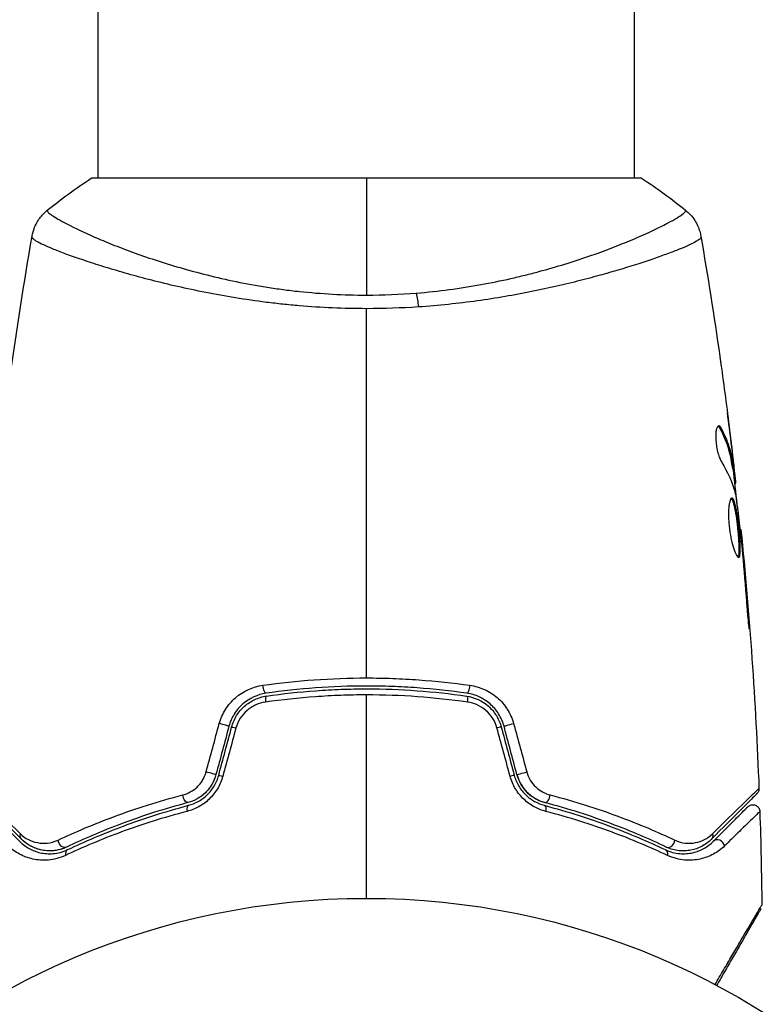
# Model space of a CAD drawing. Units: millimetres. Extents: x -3497 to 5325, y -5761 to 3438.
# Drawn here: x -1107 to -1054, y -3201 to -3131 of the extents above; entities that cross this region are included whole.
import ezdxf

# ---------------------------------------------------------------- set-up
doc = ezdxf.new("R2010")
doc.units = ezdxf.units.MM
doc.header["$LTSCALE"] = 20
doc.layers.add('2d', color=230, linetype='Continuous')
doc.layers.add('ASTMF3101-TrainingEnvelope_Hatch', color=222, linetype='Continuous')

msp = doc.modelspace()

# ---------------------------------------------------------------- hatches: boundary and pattern name
at = {"layer": 'ASTMF3101-TrainingEnvelope_Hatch'}
h = msp.add_hatch(dxfattribs=at)
h.set_pattern_fill('ANSI31', color=256, scale=100)
h.set_pattern_definition([(45, (3246, -1e-12), (-224.506, 224.506), [])])
h.paths.add_polyline_path([(145.693, 1448.62, 0.185699), (-196.266, 1339.271, 0.443514), (-1364.014, 700), (-1996.41, 700, 0.414214), (-2246.41, 450), (-2246.41, -450, 0.414214), (-1996.41, -700), (-1281.2, -700, 0.219565), (-1091, -612.247), (-1091, -2164.761, 0.238186), (-1070.679, -2205), (-1082, -2205), (-2082, -2205, 1), (-2082, -3205), (-1082, -3205), (-82, -3205, 0.015612), (-50.799, -3204.026), (-50.799, -3205, 0.414214), (-0.799, -3255), (2164.761, -3255, 0.414216), (2214.761, -3205), (2746, -3205), (3746, -3205, 0.414214), (4246, -2705, 0.414214), (3746, -2205), (3275.994, -2205, 0.239213), (3296.8, -2164), (3296.8, -651.19, 0.160232), (3445.2, -700), (4160.41, -700, 0.414214), (4410.41, -450), (4410.41, 450, 0.414214), (4160.41, 700), (3528.167, 700, 0.482983), (2252.804, 1293.663, 0.091799), (2075.993, 1337.082)])
h.paths.add_polyline_path([(2018.307, -366.558, 0.047587), (2113.2, -363.009), (2113.2, -2155), (9, -2155), (9, -255.294, 0.004248), (21.604, -246.698, 0.033499), (88.007, -255.02)], flags=16)
h.paths.add_polyline_path([(500, 2023.41, 1), (-500, 2023.41, 1)])
h.paths.add_polyline_path([(2664, 2023.41, 1), (1664, 2023.41, 1)])
h.paths.add_polyline_path([(-735.59, -3326.38, 0.414214), (-785.59, -3276.38), (-1378.41, -3276.38, 0.414214), (-1428.41, -3326.38), (-1428.41, -4795.98, 0.414214), (-1378.41, -4845.98), (-785.59, -4845.98, 0.414214), (-735.59, -4795.98)])
h.paths.add_polyline_path([(2899.59, -4795.98, 0.414214), (2949.59, -4845.98), (3542.41, -4845.98, 0.414214), (3592.41, -4795.98), (3592.41, -3326.38, 0.414214), (3542.41, -3276.38), (2949.59, -3276.38, 0.414214), (2899.59, -3326.38)])

# ---------------------------------------------------------------- linework, layer by layer
at = {"layer": '2d'}
for p, q in [((-1101, -3142), (-1101, -2268)), ((-1063, -3142), (-1063, -2268)), ((-1062.5, -3142), (-1101.5, -3142)), ((-1101, -3148.146), (-1101, -3148.146)), ((-1063, -3148.145), (-1063, -3148.145)), ((-1056.977, -3159.682), (-1056.873, -3159.682)), ((-1056.157, -3160.745), (-1056.15, -3160.745)), ((-1056.061, -3161.989), (-1056.061, -3161.989)), ((-1056.015, -3161.989), (-1055.999, -3161.989)), ((-1056.097, -3162.4), (-1055.997, -3162.4)), ((-1056.067, -3162.551), (-1055.966, -3162.551)), ((-1055.933, -3163.427), (-1055.838, -3163.427)), ((-1055.914, -3163.592), (-1055.832, -3163.592)), ((-1055.531, -3166.865), (-1055.465, -3166.865)), ((-1055.409, -3167.975), (-1055.364, -3167.975)), ((-1055.316, -3169.001), (-1055.271, -3169.001)), ((-1054.986, -3173.057), (-1054.937, -3173.057))]:
    msp.add_line(p, q, dxfattribs=at)
msp.add_circle((-1082, -3246), 53, dxfattribs=at)
at = {"layer": '2d', "extrusion": (0, 0, -1)}
for centre, major_axis, ratio, start_param, end_param in [((-1078.78, -3151.789), (-0.24, 2.99), 0.174612, 0.998247, 1.357534), ((-1089.188, -3177.981), (-0.072, 0.495), 0.269641, 3.141593, 4.889681), ((-1074.985, -3179.168), (0.072, 0.495), 0.26225, 0, 1.398173), ((-1091.07, -3180.995), (-0.483, 0.129), 0.032323, 0, 1.184867), ((-1071.771, -3180.684), (0.483, 0.129), 0.020866, 3.141593, 5.143872), ((-1091.987, -3184.417), (-0.483, 0.129), 0.013447, 0, 1.156444), ((-1070.854, -3184.106), (0.483, 0.129), 0.001815, 3.141593, 5.172325), ((-1094.779, -3185.735), (-0.128, 0.483), 0.452672, 3.141593, 4.946014), ((-1069.528, -3186.895), (0.128, 0.483), 0.440374, 0, 1.343345), ((-1106.077, -3188.468), (0.354, 0.354), 0.819777, 3.141593, 4.110513), ((-1103.463, -3188.918), (-0.215, 0.451), 0.738794, 3.141593, 5.143303), ((-1057.923, -3188.468), (-0.354, 0.354), 0.819777, 2.172672, 3.141593), ((-1061.053, -3190.002), (0.215, 0.451), 0.71706, 0, 1.149567)]:
    msp.add_ellipse(centre, major_axis=major_axis, ratio=ratio, start_param=start_param, end_param=end_param, dxfattribs=at)
at = {"layer": '2d'}
for centre, major_axis, ratio, start_param, end_param in [((-1074.812, -3177.981), (0.072, 0.495), 0.269641, 3.141593, 4.889681), ((-1089.015, -3179.168), (-0.072, 0.495), 0.26225, 0, 1.398173), ((-1092.229, -3180.684), (-0.483, 0.129), 0.020866, 3.141593, 5.143872), ((-1072.93, -3180.995), (0.483, 0.129), 0.032323, 0, 1.184867), ((-1093.146, -3184.106), (-0.483, 0.129), 0.001815, 3.141593, 5.172325), ((-1072.013, -3184.417), (0.483, 0.129), 0.013447, 0, 1.156444), ((-1069.221, -3185.735), (0.128, 0.483), 0.452672, 3.141593, 4.946014), ((-1094.472, -3186.895), (-0.128, 0.483), 0.440374, 0, 1.343345), ((-1060.537, -3188.918), (0.215, 0.451), 0.738794, 3.141593, 5.143303), ((-1057.074, -3189.316), (-0.354, 0.354), 0.858093, 4.077935, 6.283185), ((-1102.947, -3190.002), (-0.215, 0.451), 0.71706, 0, 1.149567)]:
    msp.add_ellipse(centre, major_axis=major_axis, ratio=ratio, start_param=start_param, end_param=end_param, dxfattribs=at)
for points in [[(-1104.613, -3144.266), (-1103.644, -3143.488), (-1102.584, -3142.712), (-1101.5, -3142)], [(-1082, -3142), (-1082, -3144.415), (-1082, -3147.2), (-1082, -3150.277)], [(-1062.5, -3142), (-1061.416, -3142.712), (-1060.356, -3143.488), (-1059.387, -3144.266)], [(-1104.613, -3144.266), (-1104.613, -3144.266), (-1104.613, -3144.266), (-1104.613, -3144.266)], [(-1108.471, -3166.235), (-1107.776, -3159.494), (-1106.848, -3152.774), (-1105.692, -3146.096)], [(-1105.699, -3146.173), (-1105.692, -3146.118), (-1105.693, -3146.101), (-1105.692, -3146.095)], [(-1058.308, -3146.095), (-1058.307, -3146.101), (-1058.308, -3146.118), (-1058.301, -3146.173)], [(-1058.308, -3146.095), (-1057.818, -3148.924), (-1057.369, -3151.761), (-1056.962, -3154.603)], [(-1082, -3150.277), (-1080.809, -3150.277), (-1079.633, -3150.227), (-1078.471, -3150.133)], [(-1078.321, -3151.115), (-1079.534, -3151.196), (-1080.76, -3151.237), (-1082, -3151.237)], [(-1082, -3177.391), (-1082, -3168.608), (-1082, -3159.881), (-1082, -3151.237)], [(-1056.803, -3155.738), (-1056.587, -3157.304), (-1056.384, -3158.873), (-1056.193, -3160.443)], [(-1056.15, -3160.745), (-1056.237, -3160.037), (-1056.327, -3159.329), (-1056.42, -3158.622)], [(-1057.088, -3159.545), (-1057.051, -3159.568), (-1057.014, -3159.615), (-1056.977, -3159.682)], [(-1055.999, -3161.989), (-1056.049, -3161.572), (-1056.099, -3161.157), (-1056.15, -3160.745)], [(-1056.842, -3162.095), (-1056.391, -3162.825), (-1056.064, -3163.566), (-1055.867, -3164.321)], [(-1056.033, -3162.551), (-1055.934, -3163.407), (-1055.838, -3164.264), (-1055.747, -3165.121)], [(-1055.832, -3163.592), (-1055.826, -3163.592), (-1055.829, -3163.537), (-1055.838, -3163.427)], [(-1055.867, -3164.321), (-1055.858, -3164.357), (-1055.848, -3164.413), (-1055.838, -3164.482)], [(-1055.465, -3166.865), (-1055.465, -3166.865), (-1055.465, -3166.865), (-1055.465, -3166.865)], [(-1055.465, -3166.865), (-1054.849, -3172.965), (-1054.422, -3179.086), (-1054.186, -3185.212)], [(-1055.418, -3167.896), (-1055.403, -3168.031), (-1055.387, -3168.188), (-1055.374, -3168.333)], [(-1055.374, -3168.333), (-1055.366, -3168.428), (-1055.357, -3168.522), (-1055.349, -3168.614)], [(-1055.271, -3169.001), (-1055.303, -3168.637), (-1055.334, -3168.295), (-1055.364, -3167.975)], [(-1055.349, -3168.614), (-1055.251, -3169.747), (-1055.155, -3170.881), (-1055.075, -3172.015)], [(-1054.937, -3173.057), (-1055.038, -3171.704), (-1055.149, -3170.352), (-1055.271, -3169.001)], [(-1082, -3193), (-1082, -3188.184), (-1082, -3183.38), (-1082, -3178.593)], [(-1093.36, -3184.048), (-1093.05, -3182.906), (-1092.739, -3181.763), (-1092.429, -3180.621)], [(-1091.746, -3180.814), (-1092.052, -3181.954), (-1092.358, -3183.095), (-1092.663, -3184.236)], [(-1092.47, -3184.288), (-1092.164, -3183.147), (-1091.859, -3182.006), (-1091.553, -3180.866)], [(-1091.248, -3180.932), (-1091.559, -3182.074), (-1091.869, -3183.216), (-1092.18, -3184.359)], [(-1071.82, -3184.359), (-1072.131, -3183.216), (-1072.441, -3182.074), (-1072.752, -3180.932)], [(-1072.447, -3180.866), (-1072.141, -3182.006), (-1071.836, -3183.147), (-1071.53, -3184.288)], [(-1071.337, -3184.236), (-1071.642, -3183.095), (-1071.948, -3181.954), (-1072.254, -3180.814)], [(-1071.571, -3180.621), (-1071.261, -3181.763), (-1070.95, -3182.906), (-1070.64, -3184.048)], [(-1054.186, -3185.212), (-1054.186, -3185.212), (-1054.186, -3185.212), (-1054.186, -3185.212)], [(-1054.128, -3186.853), (-1054.055, -3189.061), (-1054.007, -3191.269), (-1053.984, -3193.478)]]:
    msp.add_open_spline(points, degree=3, dxfattribs=at)
for points, knots in [([(-1105.692, -3146.095), (-1105.68, -3146.026), (-1105.663, -3145.947), (-1105.619, -3145.774), (-1105.59, -3145.679), (-1105.503, -3145.438), (-1105.437, -3145.292), (-1105.236, -3144.929), (-1105.082, -3144.719), (-1104.814, -3144.438), (-1104.716, -3144.348), (-1104.613, -3144.266)], [0, 0, 0, 0, 0.0280924, 0.0280924, 0.0591779, 0.0591779, 0.1075172, 0.1075172, 0.1846424, 0.1846424, 0.22429, 0.22429, 0.22429, 0.22429]), ([(-1104.613, -3144.266), (-1104.615, -3144.267), (-1104.617, -3144.27), (-1104.619, -3144.276), (-1104.618, -3144.281), (-1104.614, -3144.293), (-1104.612, -3144.298), (-1104.609, -3144.311), (-1104.608, -3144.321), (-1104.601, -3144.353), (-1104.586, -3144.375), (-1104.514, -3144.454), (-1104.433, -3144.524), (-1104.199, -3144.687), (-1104.048, -3144.783), (-1103.768, -3144.945), (-1103.666, -3145.002), (-1103.443, -3145.124), (-1103.323, -3145.188), (-1102.679, -3145.52), (-1102.036, -3145.827), (-1100.883, -3146.33), (-1100.467, -3146.505), (-1099.568, -3146.864), (-1099.085, -3147.049), (-1097.561, -3147.603), (-1096.441, -3147.976), (-1094.595, -3148.511), (-1093.948, -3148.686), (-1092.617, -3149.016), (-1091.932, -3149.173), (-1090.521, -3149.463), (-1089.794, -3149.596), (-1088.671, -3149.773), (-1088.289, -3149.829), (-1087.524, -3149.931), (-1087.139, -3149.977), (-1085.978, -3150.101), (-1085.195, -3150.164), (-1083.611, -3150.252), (-1082.81, -3150.277), (-1082, -3150.277)], [0.04049986, 0.04049986, 0.04049986, 0.04049986, 0.04112082, 0.04112082, 0.04233145, 0.04233145, 0.04293677, 0.04293677, 0.04354209, 0.04354209, 0.04475273, 0.04475273, 0.04717401, 0.04717401, 0.04959529, 0.04959529, 0.05080593, 0.05080593, 0.05201656, 0.05201656, 0.05685912, 0.05685912, 0.0592804, 0.0592804, 0.06170168, 0.06170168, 0.06654423, 0.06654423, 0.06896551, 0.06896551, 0.07138679, 0.07138679, 0.07380806, 0.07380806, 0.0750187, 0.0750187, 0.07622934, 0.07622934, 0.07865062, 0.07865062, 0.0810719, 0.0810719, 0.0810719, 0.0810719]), ([(-1078.471, -3150.133), (-1077.68, -3150.07), (-1076.893, -3149.984), (-1075.368, -3149.782), (-1074.625, -3149.665), (-1073.175, -3149.404), (-1072.469, -3149.259), (-1071.435, -3149.025), (-1071.093, -3148.944), (-1070.425, -3148.779), (-1070.097, -3148.694), (-1068.496, -3148.265), (-1067.325, -3147.897), (-1065.717, -3147.343), (-1065.206, -3147.156), (-1064.239, -3146.788), (-1063.789, -3146.608), (-1062.533, -3146.085), (-1061.821, -3145.761), (-1061.089, -3145.4), (-1060.951, -3145.33), (-1060.693, -3145.196), (-1060.572, -3145.132), (-1060.238, -3144.95), (-1060.05, -3144.841), (-1059.743, -3144.648), (-1059.624, -3144.566), (-1059.498, -3144.463), (-1059.465, -3144.431), (-1059.416, -3144.377), (-1059.4, -3144.355), (-1059.392, -3144.323), (-1059.391, -3144.313), (-1059.388, -3144.299), (-1059.386, -3144.294), (-1059.382, -3144.281), (-1059.381, -3144.276), (-1059.383, -3144.27), (-1059.385, -3144.267), (-1059.387, -3144.266)], [0.08462881, 0.08462881, 0.08462881, 0.08462881, 0.08705078, 0.08705078, 0.08947276, 0.08947276, 0.09189473, 0.09189473, 0.09310572, 0.09310572, 0.09431671, 0.09431671, 0.09916066, 0.09916066, 0.10158263, 0.10158263, 0.10400461, 0.10400461, 0.10884856, 0.10884856, 0.11005954, 0.11005954, 0.11127053, 0.11127053, 0.11369251, 0.11369251, 0.11611448, 0.11611448, 0.11732547, 0.11732547, 0.11853646, 0.11853646, 0.11914195, 0.11914195, 0.11974744, 0.11974744, 0.12095843, 0.12095843, 0.12162508, 0.12162508, 0.12162508, 0.12162508]), ([(-1059.387, -3144.266), (-1059.135, -3144.468), (-1058.913, -3144.715), (-1058.654, -3145.119), (-1058.579, -3145.259), (-1058.466, -3145.519), (-1058.423, -3145.636), (-1058.353, -3145.872), (-1058.326, -3145.993), (-1058.308, -3146.095)], [0, 0, 0, 0, 0.0971513, 0.0971513, 0.1448169, 0.1448169, 0.1834669, 0.1834669, 0.2252164, 0.2252164, 0.2252164, 0.2252164]), ([(-1082, -3151.237), (-1082.81, -3151.237), (-1083.612, -3151.218), (-1085.2, -3151.149), (-1085.986, -3151.099), (-1087.153, -3151), (-1087.54, -3150.963), (-1088.31, -3150.881), (-1088.694, -3150.837), (-1089.832, -3150.694), (-1090.57, -3150.587), (-1092.008, -3150.353), (-1092.708, -3150.226), (-1094.072, -3149.957), (-1094.739, -3149.816), (-1096.656, -3149.38), (-1097.828, -3149.074), (-1099.44, -3148.621), (-1099.954, -3148.469), (-1100.923, -3148.172), (-1101.375, -3148.028), (-1102.637, -3147.609), (-1103.352, -3147.35), (-1104.23, -3147.005), (-1104.491, -3146.896), (-1104.935, -3146.699), (-1105.12, -3146.61), (-1105.415, -3146.451), (-1105.525, -3146.382), (-1105.67, -3146.261), (-1105.705, -3146.214), (-1105.699, -3146.173)], [0.03880076, 0.03880076, 0.03880076, 0.03880076, 0.04122708, 0.04122708, 0.0436534, 0.0436534, 0.04486656, 0.04486656, 0.04607972, 0.04607972, 0.04850604, 0.04850604, 0.05093236, 0.05093236, 0.05335868, 0.05335868, 0.05821132, 0.05821132, 0.06063764, 0.06063764, 0.06306396, 0.06306396, 0.0679166, 0.0679166, 0.07034292, 0.07034292, 0.07276924, 0.07276924, 0.07519556, 0.07519556, 0.07762188, 0.07762188, 0.07762188, 0.07762188]), ([(-1105.692, -3146.095), (-1105.692, -3146.095), (-1105.692, -3146.095), (-1105.692, -3146.095), (-1105.692, -3146.095), (-1105.692, -3146.095)], [0.00233076358, 0.00233076358, 0.00233076358, 0.00233076358, 0.00233614505, 0.00233614505, 0.00234726556, 0.00234726556, 0.00234726556, 0.00234726556]), ([(-1058.301, -3146.173), (-1058.296, -3146.21), (-1058.324, -3146.252), (-1058.443, -3146.358), (-1058.534, -3146.419), (-1058.897, -3146.624), (-1059.259, -3146.793), (-1059.982, -3147.09), (-1060.254, -3147.197), (-1060.848, -3147.419), (-1061.171, -3147.535), (-1062.216, -3147.897), (-1063.014, -3148.156), (-1064.366, -3148.564), (-1064.839, -3148.701), (-1065.823, -3148.975), (-1066.335, -3149.111), (-1067.928, -3149.518), (-1069.069, -3149.782), (-1070.909, -3150.152), (-1071.54, -3150.271), (-1072.824, -3150.491), (-1073.479, -3150.592), (-1074.816, -3150.777), (-1075.498, -3150.861), (-1076.89, -3151.006), (-1077.604, -3151.067), (-1078.321, -3151.115)], [-0.00000006, -0.00000006, -0.00000006, -0.00000006, 0.00219288, 0.00219288, 0.00438582, 0.00438582, 0.0087717, 0.0087717, 0.01096464, 0.01096464, 0.01315758, 0.01315758, 0.01754347, 0.01754347, 0.01973641, 0.01973641, 0.02192935, 0.02192935, 0.02631523, 0.02631523, 0.02850817, 0.02850817, 0.03070111, 0.03070111, 0.03289405, 0.03289405, 0.03508699, 0.03508699, 0.03508699, 0.03508699]), ([(-1056.962, -3154.603), (-1056.956, -3154.643), (-1056.95, -3154.689), (-1056.934, -3154.801), (-1056.924, -3154.871), (-1056.903, -3155.021), (-1056.892, -3155.103), (-1056.856, -3155.358), (-1056.83, -3155.544), (-1056.803, -3155.738)], [0.003802953, 0.003802953, 0.003802953, 0.003802953, 0.004028258, 0.004028258, 0.004321052, 0.004321052, 0.004613847, 0.004613847, 0.005199436, 0.005199436, 0.005199436, 0.005199436]), ([(-1057.037, -3159.528), (-1057.073, -3159.528), (-1057.107, -3159.553), (-1057.166, -3159.65), (-1057.192, -3159.723), (-1057.231, -3159.909), (-1057.244, -3160.024), (-1057.255, -3160.281), (-1057.252, -3160.425), (-1057.23, -3160.722), (-1057.211, -3160.877), (-1057.16, -3161.178), (-1057.127, -3161.325), (-1057.054, -3161.595), (-1057.013, -3161.72), (-1056.929, -3161.934), (-1056.885, -3162.025), (-1056.842, -3162.095)], [0.000672322, 0.000672322, 0.000672322, 0.000672322, 0.001130161, 0.001130161, 0.001588, 0.001588, 0.002045839, 0.002045839, 0.002503678, 0.002503678, 0.002961518, 0.002961518, 0.003419357, 0.003419357, 0.003877196, 0.003877196, 0.004335035, 0.004335035, 0.004335035, 0.004335035]), ([(-1056.873, -3159.682), (-1056.901, -3159.631), (-1056.929, -3159.593), (-1056.984, -3159.541), (-1057.011, -3159.528), (-1057.037, -3159.528)], [0, 0, 0, 0, 0.0003361609, 0.0003361609, 0.0006723218, 0.0006723218, 0.0006723218, 0.0006723218]), ([(-1056.977, -3159.682), (-1056.733, -3160.129), (-1056.538, -3160.578), (-1056.32, -3161.258), (-1056.26, -3161.485), (-1056.165, -3161.941), (-1056.134, -3162.171), (-1056.097, -3162.4)], [0, 0, 0, 0, 0.002970524, 0.002970524, 0.004455786, 0.004455786, 0.005941048, 0.005941048, 0.005941048, 0.005941048]), ([(-1055.997, -3162.4), (-1056.033, -3162.171), (-1056.064, -3161.941), (-1056.159, -3161.485), (-1056.219, -3161.258), (-1056.436, -3160.578), (-1056.63, -3160.129), (-1056.873, -3159.682)], [0, 0, 0, 0, 0.001485171, 0.001485171, 0.002970341, 0.002970341, 0.005940682, 0.005940682, 0.005940682, 0.005940682]), ([(-1056.193, -3160.443), (-1056.152, -3160.78), (-1056.115, -3161.099), (-1056.046, -3161.7), (-1056.017, -3161.968), (-1055.993, -3162.199)], [0, 0, 0, 0, 0.001015532, 0.001015532, 0.002031065, 0.002031065, 0.002031065, 0.002031065]), ([(-1055.838, -3163.427), (-1055.842, -3163.389), (-1055.848, -3163.325), (-1055.867, -3163.147), (-1055.879, -3163.038), (-1055.922, -3162.65), (-1055.96, -3162.326), (-1055.999, -3161.989)], [0, 0, 0, 0, 0.000502775, 0.000502775, 0.001005549, 0.001005549, 0.002011098, 0.002011098, 0.002011098, 0.002011098]), ([(-1055.993, -3162.199), (-1055.983, -3162.292), (-1055.976, -3162.367), (-1055.966, -3162.483), (-1055.964, -3162.521), (-1055.965, -3162.575), (-1055.976, -3162.526), (-1055.997, -3162.4)], [0, 0, 0, 0, 0.000405419, 0.000405419, 0.000810838, 0.000810838, 0.001621676, 0.001621676, 0.001621676, 0.001621676]), ([(-1056.097, -3162.4), (-1056.087, -3162.463), (-1056.079, -3162.506), (-1056.07, -3162.544), (-1056.068, -3162.551), (-1056.067, -3162.551)], [0, 0, 0, 0, 0.0004054221, 0.0004054221, 0.0006379335, 0.0006379335, 0.0006379335, 0.0006379335]), ([(-1056.105, -3164.652), (-1056.128, -3164.652), (-1056.151, -3164.666), (-1056.194, -3164.719), (-1056.215, -3164.76), (-1056.253, -3164.866), (-1056.27, -3164.93), (-1056.301, -3165.084), (-1056.314, -3165.174), (-1056.334, -3165.37), (-1056.341, -3165.478), (-1056.349, -3165.711), (-1056.349, -3165.835), (-1056.343, -3166.092), (-1056.337, -3166.227), (-1056.316, -3166.501), (-1056.302, -3166.638), (-1056.268, -3166.914), (-1056.248, -3167.054), (-1056.202, -3167.322), (-1056.177, -3167.452), (-1056.094, -3167.831), (-1056.032, -3168.058), (-1055.937, -3168.345), (-1055.906, -3168.43), (-1055.844, -3168.579), (-1055.813, -3168.644), (-1055.754, -3168.748), (-1055.727, -3168.787), (-1055.676, -3168.84), (-1055.652, -3168.854), (-1055.631, -3168.854)], [0, 0, 0, 0, 0.000415765, 0.000415765, 0.00083153, 0.00083153, 0.001247295, 0.001247295, 0.00166306, 0.00166306, 0.002078825, 0.002078825, 0.002494589, 0.002494589, 0.002910354, 0.002910354, 0.003326119, 0.003326119, 0.003741884, 0.003741884, 0.004157649, 0.004157649, 0.004989179, 0.004989179, 0.005404944, 0.005404944, 0.005820709, 0.005820709, 0.006236474, 0.006236474, 0.006652238, 0.006652238, 0.006652238, 0.006652238]), ([(-1056.155, -3164.674), (-1056.149, -3164.679), (-1056.143, -3164.685), (-1056.114, -3164.718), (-1056.09, -3164.758), (-1056.043, -3164.862), (-1056.021, -3164.926), (-1055.976, -3165.076), (-1055.954, -3165.164), (-1055.911, -3165.356), (-1055.891, -3165.461), (-1055.851, -3165.688), (-1055.832, -3165.811), (-1055.777, -3166.188), (-1055.743, -3166.464), (-1055.699, -3166.876), (-1055.685, -3167.015), (-1055.661, -3167.286), (-1055.65, -3167.418), (-1055.632, -3167.673), (-1055.624, -3167.798), (-1055.614, -3168.028), (-1055.611, -3168.135), (-1055.609, -3168.431), (-1055.617, -3168.588), (-1055.648, -3168.747), (-1055.661, -3168.787), (-1055.68, -3168.819), (-1055.683, -3168.824), (-1055.686, -3168.828)], [0.00030701, 0.00030701, 0.00030701, 0.00030701, 0.000413434, 0.000413434, 0.000826868, 0.000826868, 0.001240303, 0.001240303, 0.001653737, 0.001653737, 0.002067171, 0.002067171, 0.002480605, 0.002480605, 0.003307474, 0.003307474, 0.003720908, 0.003720908, 0.004134342, 0.004134342, 0.004547777, 0.004547777, 0.004961211, 0.004961211, 0.005788079, 0.005788079, 0.006201514, 0.006201514, 0.006283371, 0.006283371, 0.006283371, 0.006283371]), ([(-1055.631, -3168.854), (-1055.61, -3168.854), (-1055.591, -3168.841), (-1055.559, -3168.787), (-1055.546, -3168.747), (-1055.516, -3168.589), (-1055.508, -3168.432), (-1055.51, -3168.138), (-1055.513, -3168.029), (-1055.523, -3167.799), (-1055.531, -3167.677), (-1055.549, -3167.421), (-1055.56, -3167.287), (-1055.584, -3167.017), (-1055.598, -3166.88), (-1055.627, -3166.602), (-1055.643, -3166.466), (-1055.676, -3166.197), (-1055.694, -3166.064), (-1055.731, -3165.811), (-1055.75, -3165.691), (-1055.789, -3165.464), (-1055.81, -3165.357), (-1055.873, -3165.069), (-1055.919, -3164.914), (-1056.011, -3164.707), (-1056.058, -3164.652), (-1056.105, -3164.652)], [0.006652238, 0.006652238, 0.006652238, 0.006652238, 0.007065568, 0.007065568, 0.007478898, 0.007478898, 0.008305558, 0.008305558, 0.008718887, 0.008718887, 0.009132217, 0.009132217, 0.009545547, 0.009545547, 0.009958877, 0.009958877, 0.010372206, 0.010372206, 0.010785536, 0.010785536, 0.011198866, 0.011198866, 0.011612196, 0.011612196, 0.012438855, 0.012438855, 0.013265515, 0.013265515, 0.013265515, 0.013265515]), ([(-1055.838, -3164.482), (-1055.754, -3165.05), (-1055.678, -3165.618), (-1055.541, -3166.756), (-1055.48, -3167.326), (-1055.418, -3167.896)], [0, 0, 0, 0, 0.001910154, 0.001910154, 0.003820307, 0.003820307, 0.003820307, 0.003820307]), ([(-1055.364, -3167.975), (-1055.38, -3167.803), (-1055.394, -3167.649), (-1055.419, -3167.375), (-1055.43, -3167.255), (-1055.447, -3167.064), (-1055.454, -3166.99), (-1055.463, -3166.89), (-1055.465, -3166.865), (-1055.465, -3166.865)], [0, 0, 0, 0, 0.000630096, 0.000630096, 0.001260193, 0.001260193, 0.001890289, 0.001890289, 0.002520386, 0.002520386, 0.002520386, 0.002520386]), ([(-1055.075, -3172.015), (-1055.063, -3172.183), (-1055.049, -3172.36), (-1055.026, -3172.629), (-1055.018, -3172.717), (-1055.002, -3172.892), (-1054.994, -3172.979), (-1054.97, -3173.225), (-1054.955, -3173.377), (-1054.929, -3173.628), (-1054.918, -3173.73), (-1054.901, -3173.866), (-1054.894, -3173.902), (-1054.889, -3173.902), (-1054.888, -3173.893), (-1054.888, -3173.858), (-1054.888, -3173.832), (-1054.894, -3173.66), (-1054.912, -3173.391), (-1054.937, -3173.057)], [0, 0, 0, 0, 0.000535625, 0.000535625, 0.000803438, 0.000803438, 0.001071251, 0.001071251, 0.001606876, 0.001606876, 0.002142502, 0.002142502, 0.002678127, 0.002678127, 0.00294594, 0.00294594, 0.003213752, 0.003213752, 0.004285003, 0.004285003, 0.004285003, 0.004285003]), ([(-1089.332, -3177.912), (-1088.137, -3177.741), (-1086.928, -3177.611), (-1084.485, -3177.436), (-1083.25, -3177.391), (-1082, -3177.391)], [0, 0, 0, 0, 0.003710992, 0.003710992, 0.007421983, 0.007421983, 0.007421983, 0.007421983]), ([(-1082, -3177.391), (-1081.378, -3177.391), (-1080.752, -3177.402), (-1079.513, -3177.447), (-1078.898, -3177.48), (-1077.065, -3177.612), (-1075.859, -3177.742), (-1074.668, -3177.912)], [0.007421983, 0.007421983, 0.007421983, 0.007421983, 0.009269849, 0.009269849, 0.011117714, 0.011117714, 0.014813445, 0.014813445, 0.014813445, 0.014813445]), ([(-1092.429, -3180.621), (-1092.331, -3180.261), (-1092.182, -3179.925), (-1091.785, -3179.302), (-1091.544, -3179.026), (-1090.717, -3178.315), (-1090.042, -3178.014), (-1089.332, -3177.912)], [0, 0, 0, 0, 0.001102852, 0.001102852, 0.002205705, 0.002205705, 0.004411409, 0.004411409, 0.004411409, 0.004411409]), ([(-1074.884, -3178.475), (-1076.042, -3178.307), (-1077.214, -3178.178), (-1078.997, -3178.048), (-1079.596, -3178.016), (-1080.801, -3177.972), (-1081.41, -3177.961), (-1083.226, -3177.961), (-1084.423, -3178.006), (-1086.789, -3178.179), (-1087.959, -3178.307), (-1089.116, -3178.475)], [0, 0, 0, 0, 0.0036116, 0.0036116, 0.0054174, 0.0054174, 0.0072232, 0.0072232, 0.01083479, 0.01083479, 0.01444639, 0.01444639, 0.01444639, 0.01444639]), ([(-1089.087, -3178.673), (-1087.932, -3178.505), (-1086.763, -3178.377), (-1084.986, -3178.248), (-1084.39, -3178.215), (-1083.19, -3178.171), (-1082.584, -3178.161), (-1080.78, -3178.161), (-1079.59, -3178.206), (-1077.234, -3178.378), (-1076.067, -3178.505), (-1074.913, -3178.673)], [0, 0, 0, 0, 0.0035954, 0.0035954, 0.00539309, 0.00539309, 0.00719079, 0.00719079, 0.01078619, 0.01078619, 0.01438158, 0.01438158, 0.01438158, 0.01438158]), ([(-1074.668, -3177.912), (-1074.313, -3177.963), (-1073.972, -3178.062), (-1073.481, -3178.282), (-1073.321, -3178.369), (-1073.017, -3178.561), (-1072.873, -3178.668), (-1072.599, -3178.902), (-1072.468, -3179.032), (-1072.227, -3179.309), (-1072.118, -3179.455), (-1071.823, -3179.917), (-1071.669, -3180.261), (-1071.571, -3180.621)], [0, 0, 0, 0, 0.001104106, 0.001104106, 0.001656159, 0.001656159, 0.002208212, 0.002208212, 0.002760265, 0.002760265, 0.003312318, 0.003312318, 0.004416423, 0.004416423, 0.004416423, 0.004416423]), ([(-1089.116, -3178.475), (-1089.72, -3178.563), (-1090.293, -3178.823), (-1090.995, -3179.437), (-1091.2, -3179.676), (-1091.537, -3180.214), (-1091.663, -3180.504), (-1091.746, -3180.814)], [0, 0, 0, 0, 0.001914168, 0.001914168, 0.002871252, 0.002871252, 0.003828336, 0.003828336, 0.003828336, 0.003828336]), ([(-1091.553, -3180.866), (-1091.476, -3180.579), (-1091.356, -3180.304), (-1091.125, -3179.932), (-1091.039, -3179.814), (-1090.849, -3179.59), (-1090.745, -3179.485), (-1090.528, -3179.294), (-1090.413, -3179.206), (-1090.17, -3179.049), (-1090.042, -3178.978), (-1089.648, -3178.796), (-1089.374, -3178.715), (-1089.087, -3178.673)], [0, 0, 0, 0, 0.000889055, 0.000889055, 0.001333583, 0.001333583, 0.00177811, 0.00177811, 0.002222638, 0.002222638, 0.002667165, 0.002667165, 0.00355622, 0.00355622, 0.00355622, 0.00355622]), ([(-1089.155, -3179.102), (-1089.395, -3179.136), (-1089.626, -3179.203), (-1089.958, -3179.352), (-1090.066, -3179.41), (-1090.272, -3179.54), (-1090.369, -3179.613), (-1090.647, -3179.851), (-1090.813, -3180.041), (-1091.078, -3180.457), (-1091.182, -3180.689), (-1091.248, -3180.932)], [0, 0, 0, 0, 0.000743635, 0.000743635, 0.001115453, 0.001115453, 0.00148727, 0.00148727, 0.002230905, 0.002230905, 0.00297454, 0.00297454, 0.00297454, 0.00297454]), ([(-1082, -3178.593), (-1082.606, -3178.593), (-1083.216, -3178.604), (-1084.425, -3178.647), (-1085.025, -3178.68), (-1086.815, -3178.808), (-1087.992, -3178.935), (-1089.155, -3179.102)], [0.007238896, 0.007238896, 0.007238896, 0.007238896, 0.009039719, 0.009039719, 0.010840543, 0.010840543, 0.01444219, 0.01444219, 0.01444219, 0.01444219]), ([(-1074.845, -3179.102), (-1076.013, -3178.935), (-1077.193, -3178.807), (-1079.578, -3178.637), (-1080.782, -3178.593), (-1082, -3178.593)], [0, 0, 0, 0, 0.003619448, 0.003619448, 0.007238896, 0.007238896, 0.007238896, 0.007238896]), ([(-1074.913, -3178.673), (-1074.341, -3178.757), (-1073.797, -3179.007), (-1073.141, -3179.586), (-1072.951, -3179.81), (-1072.64, -3180.311), (-1072.524, -3180.579), (-1072.447, -3180.866)], [0, 0, 0, 0, 0.001770151, 0.001770151, 0.002655226, 0.002655226, 0.003540301, 0.003540301, 0.003540301, 0.003540301]), ([(-1072.254, -3180.814), (-1072.337, -3180.503), (-1072.467, -3180.207), (-1072.801, -3179.675), (-1073.01, -3179.432), (-1073.359, -3179.128), (-1073.482, -3179.036), (-1073.739, -3178.87), (-1073.876, -3178.795), (-1074.292, -3178.605), (-1074.582, -3178.519), (-1074.884, -3178.475)], [0, 0, 0, 0, 0.000962618, 0.000962618, 0.001925236, 0.001925236, 0.002406545, 0.002406545, 0.002887854, 0.002887854, 0.003850472, 0.003850472, 0.003850472, 0.003850472]), ([(-1072.752, -3180.932), (-1072.818, -3180.689), (-1072.918, -3180.463), (-1073.186, -3180.042), (-1073.348, -3179.855), (-1073.907, -3179.374), (-1074.365, -3179.17), (-1074.845, -3179.102)], [0, 0, 0, 0, 0.000742905, 0.000742905, 0.001485811, 0.001485811, 0.002971622, 0.002971622, 0.002971622, 0.002971622]), ([(-1095.022, -3185.679), (-1094.837, -3185.631), (-1094.658, -3185.561), (-1094.313, -3185.372), (-1094.147, -3185.253), (-1093.926, -3185.044), (-1093.856, -3184.969), (-1093.725, -3184.807), (-1093.664, -3184.72), (-1093.501, -3184.451), (-1093.417, -3184.255), (-1093.36, -3184.048)], [0, 0, 0, 0, 0.000634395, 0.000634395, 0.00126879, 0.00126879, 0.001585988, 0.001585988, 0.001903186, 0.001903186, 0.002537581, 0.002537581, 0.002537581, 0.002537581]), ([(-1092.18, -3184.359), (-1092.265, -3184.672), (-1092.391, -3184.965), (-1092.638, -3185.376), (-1092.731, -3185.507), (-1092.928, -3185.752), (-1093.034, -3185.867), (-1093.26, -3186.081), (-1093.38, -3186.181), (-1093.628, -3186.362), (-1093.756, -3186.442), (-1094.15, -3186.658), (-1094.428, -3186.767), (-1094.709, -3186.84)], [0, 0, 0, 0, 0.000958015, 0.000958015, 0.001437023, 0.001437023, 0.001916031, 0.001916031, 0.002395039, 0.002395039, 0.002874046, 0.002874046, 0.003832062, 0.003832062, 0.003832062, 0.003832062]), ([(-1092.663, -3184.236), (-1092.728, -3184.476), (-1092.823, -3184.707), (-1093.08, -3185.146), (-1093.236, -3185.344), (-1093.596, -3185.694), (-1093.795, -3185.84), (-1094.215, -3186.074), (-1094.433, -3186.16), (-1094.651, -3186.218)], [0, 0, 0, 0, 0.000754737, 0.000754737, 0.001509473, 0.001509473, 0.00226421, 0.00226421, 0.003018947, 0.003018947, 0.003018947, 0.003018947]), ([(-1092.663, -3184.236), (-1092.729, -3184.482), (-1092.828, -3184.715), (-1093.018, -3185.039), (-1093.09, -3185.144), (-1093.244, -3185.34), (-1093.327, -3185.432), (-1093.502, -3185.602), (-1093.594, -3185.681), (-1093.789, -3185.827), (-1093.892, -3185.894), (-1094.206, -3186.07), (-1094.424, -3186.158), (-1094.651, -3186.218)], [0, 0, 0, 0, 0.000765347, 0.000765347, 0.00114802, 0.00114802, 0.001530694, 0.001530694, 0.001913367, 0.001913367, 0.00229604, 0.00229604, 0.003061387, 0.003061387, 0.003061387, 0.003061387]), ([(-1094.6, -3186.411), (-1094.367, -3186.349), (-1094.135, -3186.258), (-1093.804, -3186.075), (-1093.697, -3186.006), (-1093.488, -3185.853), (-1093.386, -3185.767), (-1093.195, -3185.584), (-1093.105, -3185.486), (-1092.938, -3185.276), (-1092.86, -3185.163), (-1092.649, -3184.809), (-1092.542, -3184.557), (-1092.47, -3184.288)], [0, 0, 0, 0, 0.000832155, 0.000832155, 0.001248232, 0.001248232, 0.001664309, 0.001664309, 0.002080386, 0.002080386, 0.002496464, 0.002496464, 0.003328618, 0.003328618, 0.003328618, 0.003328618]), ([(-1069.291, -3186.84), (-1069.573, -3186.767), (-1069.846, -3186.66), (-1070.241, -3186.444), (-1070.371, -3186.362), (-1070.619, -3186.182), (-1070.738, -3186.084), (-1070.962, -3185.871), (-1071.069, -3185.756), (-1071.268, -3185.509), (-1071.36, -3185.378), (-1071.607, -3184.969), (-1071.735, -3184.672), (-1071.82, -3184.359)], [0, 0, 0, 0, 0.000959727, 0.000959727, 0.001439591, 0.001439591, 0.001919454, 0.001919454, 0.002399318, 0.002399318, 0.002879181, 0.002879181, 0.003838909, 0.003838909, 0.003838909, 0.003838909]), ([(-1071.53, -3184.288), (-1071.458, -3184.557), (-1071.349, -3184.813), (-1071.139, -3185.164), (-1071.061, -3185.277), (-1070.892, -3185.489), (-1070.802, -3185.587), (-1070.611, -3185.769), (-1070.512, -3185.853), (-1070.302, -3186.007), (-1070.193, -3186.076), (-1069.861, -3186.259), (-1069.633, -3186.349), (-1069.4, -3186.411)], [0, 0, 0, 0, 0.000837423, 0.000837423, 0.001256134, 0.001256134, 0.001674846, 0.001674846, 0.002093557, 0.002093557, 0.002512269, 0.002512269, 0.003349692, 0.003349692, 0.003349692, 0.003349692]), ([(-1071.337, -3184.236), (-1071.272, -3184.476), (-1071.177, -3184.707), (-1070.92, -3185.146), (-1070.764, -3185.344), (-1070.404, -3185.694), (-1070.205, -3185.84), (-1069.785, -3186.074), (-1069.567, -3186.16), (-1069.349, -3186.218)], [0, 0, 0, 0, 0.000754737, 0.000754737, 0.001509473, 0.001509473, 0.00226421, 0.00226421, 0.003018947, 0.003018947, 0.003018947, 0.003018947]), ([(-1069.349, -3186.218), (-1069.575, -3186.158), (-1069.798, -3186.068), (-1070.11, -3185.892), (-1070.211, -3185.827), (-1070.406, -3185.681), (-1070.5, -3185.601), (-1070.764, -3185.343), (-1070.919, -3185.146), (-1071.174, -3184.713), (-1071.271, -3184.482), (-1071.337, -3184.236)], [0, 0, 0, 0, 0.000760497, 0.000760497, 0.001140745, 0.001140745, 0.001520994, 0.001520994, 0.002281491, 0.002281491, 0.003041988, 0.003041988, 0.003041988, 0.003041988]), ([(-1070.64, -3184.048), (-1070.583, -3184.255), (-1070.5, -3184.448), (-1070.282, -3184.809), (-1070.15, -3184.971), (-1069.854, -3185.252), (-1069.689, -3185.371), (-1069.345, -3185.559), (-1069.163, -3185.631), (-1068.978, -3185.679)], [0, 0, 0, 0, 0.000633008, 0.000633008, 0.001266016, 0.001266016, 0.001899024, 0.001899024, 0.002532032, 0.002532032, 0.002532032, 0.002532032]), ([(-1109.814, -3185.212), (-1109.814, -3185.212), (-1109.809, -3185.216), (-1109.795, -3185.23), (-1109.788, -3185.237), (-1109.773, -3185.251), (-1109.77, -3185.254), (-1109.763, -3185.261), (-1109.76, -3185.264), (-1109.745, -3185.277), (-1109.721, -3185.3), (-1109.607, -3185.409), (-1109.478, -3185.534), (-1109.207, -3185.797), (-1109.103, -3185.898), (-1108.874, -3186.122), (-1108.748, -3186.245), (-1108.063, -3186.914), (-1107.355, -3187.607), (-1106.516, -3188.429)], [0.02456002, 0.02456002, 0.02456002, 0.02456002, 0.02999101, 0.02999101, 0.03299011, 0.03299011, 0.03373989, 0.03373989, 0.03448967, 0.03448967, 0.03598922, 0.03598922, 0.03898832, 0.03898832, 0.04048787, 0.04048787, 0.04198742, 0.04198742, 0.04798562, 0.04798562, 0.04798562, 0.04798562]), ([(-1057.484, -3188.429), (-1056.65, -3187.611), (-1055.948, -3186.924), (-1055.269, -3186.261), (-1055.143, -3186.138), (-1054.913, -3185.914), (-1054.809, -3185.813), (-1054.535, -3185.546), (-1054.403, -3185.418), (-1054.285, -3185.305), (-1054.259, -3185.281), (-1054.241, -3185.265), (-1054.238, -3185.262), (-1054.232, -3185.255), (-1054.228, -3185.252), (-1054.213, -3185.238), (-1054.206, -3185.231), (-1054.191, -3185.216), (-1054.186, -3185.212), (-1054.186, -3185.212)], [0, 0, 0, 0, 0.00608343, 0.00608343, 0.00760429, 0.00760429, 0.00912515, 0.00912515, 0.01216686, 0.01216686, 0.01368772, 0.01368772, 0.01444815, 0.01444815, 0.01520858, 0.01520858, 0.01825029, 0.01825029, 0.02381452, 0.02381452, 0.02381452, 0.02381452]), ([(-1054.186, -3185.212), (-1054.184, -3185.265), (-1054.191, -3185.32), (-1054.217, -3185.407), (-1054.231, -3185.441), (-1054.26, -3185.494), (-1054.272, -3185.513), (-1054.3, -3185.55), (-1054.316, -3185.568), (-1054.332, -3185.584)], [0, 0, 0, 0, 0.01617283, 0.01617283, 0.0271653, 0.0271653, 0.0340586, 0.0340586, 0.04108883, 0.04108883, 0.04108883, 0.04108883]), ([(-1106.431, -3188.821), (-1107.258, -3187.994), (-1107.952, -3187.3), (-1108.621, -3186.631), (-1108.745, -3186.507), (-1108.971, -3186.281), (-1109.073, -3186.179), (-1109.341, -3185.911), (-1109.468, -3185.784), (-1109.578, -3185.674), (-1109.601, -3185.651), (-1109.619, -3185.633), (-1109.625, -3185.627), (-1109.642, -3185.61), (-1109.649, -3185.603), (-1109.663, -3185.589), (-1109.668, -3185.584), (-1109.668, -3185.584)], [0, 0, 0, 0, 0.00604989, 0.00604989, 0.00756236, 0.00756236, 0.00907483, 0.00907483, 0.01209978, 0.01209978, 0.01361225, 0.01361225, 0.01512472, 0.01512472, 0.01814967, 0.01814967, 0.02364717, 0.02364717, 0.02364717, 0.02364717]), ([(-1103.855, -3188.874), (-1102.634, -3188.3), (-1101.286, -3187.726), (-1098.346, -3186.641), (-1096.753, -3186.13), (-1095.022, -3185.679)], [0, 0, 0, 0, 0.00590649, 0.00590649, 0.01181297, 0.01181297, 0.01181297, 0.01181297]), ([(-1068.978, -3185.679), (-1067.247, -3186.13), (-1065.654, -3186.641), (-1062.714, -3187.726), (-1061.366, -3188.3), (-1060.145, -3188.874)], [0, 0, 0, 0, 0.00590649, 0.00590649, 0.01181297, 0.01181297, 0.01181297, 0.01181297]), ([(-1054.332, -3185.584), (-1054.332, -3185.584), (-1054.337, -3185.589), (-1054.351, -3185.603), (-1054.358, -3185.61), (-1054.373, -3185.625), (-1054.376, -3185.628), (-1054.383, -3185.635), (-1054.386, -3185.638), (-1054.401, -3185.653), (-1054.425, -3185.677), (-1054.537, -3185.789), (-1054.666, -3185.918), (-1054.933, -3186.185), (-1055.036, -3186.288), (-1055.262, -3186.514), (-1055.385, -3186.637), (-1056.054, -3187.306), (-1056.747, -3187.999), (-1057.569, -3188.821)], [0.02464336, 0.02464336, 0.02464336, 0.02464336, 0.03015026, 0.03015026, 0.03316528, 0.03316528, 0.03391904, 0.03391904, 0.0346728, 0.0346728, 0.03618031, 0.03618031, 0.03919533, 0.03919533, 0.04070285, 0.04070285, 0.04221036, 0.04221036, 0.04824041, 0.04824041, 0.04824041, 0.04824041]), ([(-1109.019, -3186.516), (-1109.019, -3186.516), (-1109.015, -3186.519), (-1109.005, -3186.53), (-1109, -3186.535), (-1108.989, -3186.546), (-1108.984, -3186.551), (-1108.976, -3186.559), (-1108.973, -3186.562), (-1108.967, -3186.568), (-1108.964, -3186.571), (-1108.929, -3186.606), (-1108.853, -3186.682), (-1108.67, -3186.865), (-1108.597, -3186.938), (-1108.431, -3187.104), (-1108.337, -3187.197), (-1107.823, -3187.712), (-1107.261, -3188.274), (-1106.572, -3188.963)], [0.02275047, 0.02275047, 0.02275047, 0.02275047, 0.02787328, 0.02787328, 0.0306606, 0.0306606, 0.03205427, 0.03205427, 0.0327511, 0.0327511, 0.03344793, 0.03344793, 0.03623526, 0.03623526, 0.03762892, 0.03762892, 0.03902259, 0.03902259, 0.04459724, 0.04459724, 0.04459724, 0.04459724]), ([(-1094.651, -3186.218), (-1096.34, -3186.665), (-1097.89, -3187.17), (-1100.751, -3188.24), (-1102.061, -3188.805), (-1103.248, -3189.37)], [0, 0, 0, 0, 0.00577336, 0.00577336, 0.01154671, 0.01154671, 0.01154671, 0.01154671]), ([(-1103.162, -3189.55), (-1101.957, -3188.977), (-1100.641, -3188.411), (-1097.791, -3187.348), (-1096.257, -3186.85), (-1094.6, -3186.411)], [0, 0, 0, 0, 0.00561537, 0.00561537, 0.01123074, 0.01123074, 0.01123074, 0.01123074]), ([(-1069.4, -3186.411), (-1067.743, -3186.85), (-1066.209, -3187.348), (-1063.359, -3188.411), (-1062.043, -3188.977), (-1060.838, -3189.55)], [0, 0, 0, 0, 0.00561537, 0.00561537, 0.01123074, 0.01123074, 0.01123074, 0.01123074]), ([(-1060.752, -3189.37), (-1061.939, -3188.805), (-1063.249, -3188.24), (-1066.11, -3187.17), (-1067.66, -3186.665), (-1069.349, -3186.218)], [0, 0, 0, 0, 0.00577336, 0.00577336, 0.01154671, 0.01154671, 0.01154671, 0.01154671]), ([(-1057.428, -3188.963), (-1057.086, -3188.621), (-1056.775, -3188.31), (-1056.359, -3187.894), (-1056.228, -3187.763), (-1055.985, -3187.52), (-1055.872, -3187.406), (-1055.357, -3186.892), (-1055.109, -3186.643), (-1055.038, -3186.573), (-1055.034, -3186.569), (-1055.028, -3186.563), (-1055.025, -3186.56), (-1055.017, -3186.552), (-1055.012, -3186.547), (-1055, -3186.535), (-1054.995, -3186.53), (-1054.985, -3186.52), (-1054.981, -3186.516), (-1054.981, -3186.516)], [0, 0, 0, 0, 0.00280724, 0.00280724, 0.00421086, 0.00421086, 0.00561448, 0.00561448, 0.01122897, 0.01122897, 0.01193078, 0.01193078, 0.01263259, 0.01263259, 0.01403621, 0.01403621, 0.01684345, 0.01684345, 0.02211228, 0.02211228, 0.02211228, 0.02211228]), ([(-1054.981, -3186.516), (-1054.961, -3186.496), (-1054.939, -3186.478), (-1054.894, -3186.446), (-1054.87, -3186.432), (-1054.81, -3186.402), (-1054.771, -3186.389), (-1054.693, -3186.372), (-1054.653, -3186.368), (-1054.572, -3186.371), (-1054.532, -3186.377), (-1054.455, -3186.398), (-1054.417, -3186.414), (-1054.348, -3186.453), (-1054.315, -3186.477), (-1054.256, -3186.532), (-1054.23, -3186.563), (-1054.186, -3186.63), (-1054.169, -3186.667), (-1054.139, -3186.752), (-1054.129, -3186.803), (-1054.128, -3186.853)], [0, 0, 0, 0, 0.0084355, 0.0084355, 0.0166369, 0.0166369, 0.0286592, 0.0286592, 0.0406815, 0.0406815, 0.0527038, 0.0527038, 0.0647261, 0.0647261, 0.0767484, 0.0767484, 0.0887707, 0.0887707, 0.100793, 0.100793, 0.1158822, 0.1158822, 0.1158822, 0.1158822]), ([(-1094.709, -3186.84), (-1096.38, -3187.276), (-1097.925, -3187.77), (-1100.795, -3188.826), (-1102.119, -3189.389), (-1103.33, -3189.958)], [0, 0, 0, 0, 0.00567021, 0.00567021, 0.01134043, 0.01134043, 0.01134043, 0.01134043]), ([(-1060.67, -3189.958), (-1061.881, -3189.389), (-1063.205, -3188.826), (-1066.075, -3187.77), (-1067.62, -3187.276), (-1069.291, -3186.84)], [0, 0, 0, 0, 0.00567021, 0.00567021, 0.01134043, 0.01134043, 0.01134043, 0.01134043]), ([(-1054.128, -3186.853), (-1054.128, -3186.853), (-1054.132, -3186.857), (-1054.142, -3186.867), (-1054.148, -3186.872), (-1054.16, -3186.884), (-1054.165, -3186.889), (-1054.176, -3186.899), (-1054.179, -3186.902), (-1054.264, -3186.982), (-1054.518, -3187.228), (-1055.145, -3187.838), (-1055.394, -3188.081), (-1055.959, -3188.634), (-1056.275, -3188.943), (-1056.62, -3189.281)], [0.02281952, 0.02281952, 0.02281952, 0.02281952, 0.02808898, 0.02808898, 0.03089788, 0.03089788, 0.03230233, 0.03230233, 0.03370678, 0.03370678, 0.03932457, 0.03932457, 0.04213347, 0.04213347, 0.04494237, 0.04494237, 0.04494237, 0.04494237]), ([(-1106.516, -3188.429), (-1106.344, -3188.598), (-1106.158, -3188.73), (-1105.759, -3188.936), (-1105.546, -3189.011), (-1105.095, -3189.099), (-1104.86, -3189.112), (-1104.371, -3189.06), (-1104.114, -3188.995), (-1103.855, -3188.874)], [0, 0, 0, 0, 0.001256209, 0.001256209, 0.002512418, 0.002512418, 0.003768626, 0.003768626, 0.005024835, 0.005024835, 0.005024835, 0.005024835]), ([(-1103.248, -3189.37), (-1103.457, -3189.469), (-1103.655, -3189.533), (-1104.03, -3189.616), (-1104.207, -3189.636), (-1104.713, -3189.649), (-1105.006, -3189.599), (-1105.524, -3189.442), (-1105.748, -3189.333), (-1106.135, -3189.09), (-1106.298, -3188.954), (-1106.431, -3188.821)], [0, 0, 0, 0, 0.001140977, 0.001140977, 0.002281954, 0.002281954, 0.004563907, 0.004563907, 0.006845861, 0.006845861, 0.009127814, 0.009127814, 0.009127814, 0.009127814]), ([(-1103.248, -3189.37), (-1103.55, -3189.514), (-1103.855, -3189.593), (-1104.439, -3189.657), (-1104.721, -3189.642), (-1105.129, -3189.562), (-1105.262, -3189.525), (-1105.518, -3189.433), (-1105.642, -3189.379), (-1106.002, -3189.188), (-1106.225, -3189.027), (-1106.431, -3188.821)], [0, 0, 0, 0, 0.001348017, 0.001348017, 0.002696033, 0.002696033, 0.003370042, 0.003370042, 0.00404405, 0.00404405, 0.005392066, 0.005392066, 0.005392066, 0.005392066]), ([(-1057.569, -3188.821), (-1057.775, -3189.027), (-1058.003, -3189.191), (-1058.484, -3189.445), (-1058.738, -3189.535), (-1059.142, -3189.615), (-1059.28, -3189.632), (-1059.565, -3189.645), (-1059.711, -3189.641), (-1060.151, -3189.592), (-1060.449, -3189.514), (-1060.752, -3189.37)], [0, 0, 0, 0, 0.001345717, 0.001345717, 0.002691433, 0.002691433, 0.003364292, 0.003364292, 0.00403715, 0.00403715, 0.005382867, 0.005382867, 0.005382867, 0.005382867]), ([(-1060.145, -3188.874), (-1059.885, -3188.996), (-1059.633, -3189.059), (-1059.142, -3189.112), (-1058.903, -3189.099), (-1058.456, -3189.012), (-1058.244, -3188.938), (-1057.845, -3188.731), (-1057.656, -3188.598), (-1057.484, -3188.429)], [0, 0, 0, 0, 0.001259257, 0.001259257, 0.002518515, 0.002518515, 0.003777772, 0.003777772, 0.005037029, 0.005037029, 0.005037029, 0.005037029]), ([(-1103.33, -3189.958), (-1103.75, -3190.155), (-1104.154, -3190.251), (-1104.735, -3190.303), (-1104.925, -3190.305), (-1105.29, -3190.281), (-1105.466, -3190.255), (-1105.974, -3190.145), (-1106.288, -3190.027), (-1106.871, -3189.713), (-1107.139, -3189.517), (-1107.38, -3189.281)], [0, 0, 0, 0, 0.001968794, 0.001968794, 0.002953191, 0.002953191, 0.003937588, 0.003937588, 0.005906382, 0.005906382, 0.007875176, 0.007875176, 0.007875176, 0.007875176]), ([(-1106.572, -3188.963), (-1106.371, -3189.164), (-1106.149, -3189.33), (-1105.663, -3189.599), (-1105.401, -3189.702), (-1104.975, -3189.799), (-1104.828, -3189.822), (-1104.521, -3189.844), (-1104.361, -3189.845), (-1103.869, -3189.803), (-1103.524, -3189.723), (-1103.162, -3189.55)], [0, 0, 0, 0, 0.001864837, 0.001864837, 0.003729674, 0.003729674, 0.004662092, 0.004662092, 0.00559451, 0.00559451, 0.007459347, 0.007459347, 0.007459347, 0.007459347]), ([(-1060.838, -3189.55), (-1060.474, -3189.724), (-1060.13, -3189.803), (-1059.64, -3189.844), (-1059.482, -3189.845), (-1059.173, -3189.822), (-1059.024, -3189.799), (-1058.595, -3189.701), (-1058.333, -3189.598), (-1057.85, -3189.329), (-1057.629, -3189.164), (-1057.428, -3188.963)], [0, 0, 0, 0, 0.001851544, 0.001851544, 0.002777316, 0.002777316, 0.003703088, 0.003703088, 0.005554632, 0.005554632, 0.007406175, 0.007406175, 0.007406175, 0.007406175]), ([(-1056.62, -3189.281), (-1056.862, -3189.518), (-1057.128, -3189.712), (-1057.707, -3190.025), (-1058.02, -3190.144), (-1058.533, -3190.255), (-1058.711, -3190.281), (-1059.078, -3190.305), (-1059.266, -3190.303), (-1059.844, -3190.251), (-1060.248, -3190.156), (-1060.67, -3189.958)], [0, 0, 0, 0, 0.001963063, 0.001963063, 0.003926126, 0.003926126, 0.004907657, 0.004907657, 0.005889189, 0.005889189, 0.007852252, 0.007852252, 0.007852252, 0.007852252]), ([(-1057.304, -3199.105), (-1057.096, -3198.752), (-1056.894, -3198.408), (-1056.493, -3197.728), (-1056.295, -3197.391), (-1055.917, -3196.748), (-1055.737, -3196.443), (-1055.229, -3195.582), (-1054.932, -3195.078), (-1054.627, -3194.56), (-1054.569, -3194.463), (-1054.461, -3194.279), (-1054.41, -3194.194), (-1054.272, -3193.96), (-1054.197, -3193.834), (-1054.084, -3193.644), (-1054.046, -3193.581), (-1054.019, -3193.536), (-1054.016, -3193.532), (-1054.012, -3193.524), (-1054.009, -3193.521), (-1054, -3193.505), (-1053.995, -3193.497), (-1053.986, -3193.483), (-1053.984, -3193.478), (-1053.984, -3193.478)], [0.00194377, 0.00194377, 0.00194377, 0.00194377, 0.00372039, 0.00372039, 0.00558058, 0.00558058, 0.00744077, 0.00744077, 0.01116116, 0.01116116, 0.01209126, 0.01209126, 0.01302136, 0.01302136, 0.01488155, 0.01488155, 0.01674174, 0.01674174, 0.01767184, 0.01767184, 0.01860194, 0.01860194, 0.02232232, 0.02232232, 0.02888402, 0.02888402, 0.02888402, 0.02888402]), ([(-1054.051, -3193.733), (-1054.051, -3193.733), (-1054.053, -3193.738), (-1054.062, -3193.753), (-1054.066, -3193.76), (-1054.076, -3193.777), (-1054.078, -3193.78), (-1054.082, -3193.788), (-1054.084, -3193.791), (-1054.108, -3193.832), (-1054.144, -3193.895), (-1054.252, -3194.083), (-1054.325, -3194.209), (-1054.46, -3194.443), (-1054.51, -3194.529), (-1054.616, -3194.713), (-1054.673, -3194.811), (-1054.973, -3195.332), (-1055.266, -3195.839), (-1055.766, -3196.705), (-1055.943, -3197.012), (-1056.316, -3197.657), (-1056.511, -3197.995), (-1056.867, -3198.612), (-1057.026, -3198.886), (-1057.188, -3199.167)], [0.03007316, 0.03007316, 0.03007316, 0.03007316, 0.0365021, 0.0365021, 0.04015231, 0.04015231, 0.04106486, 0.04106486, 0.04197741, 0.04197741, 0.04380252, 0.04380252, 0.04562762, 0.04562762, 0.04654017, 0.04654017, 0.04745273, 0.04745273, 0.05110294, 0.05110294, 0.05292804, 0.05292804, 0.05475315, 0.05475315, 0.05614804, 0.05614804, 0.05614804, 0.05614804])]:
    msp.add_open_spline(points, degree=3, knots=knots, dxfattribs=at)

doc.saveas('drawing.dxf')
